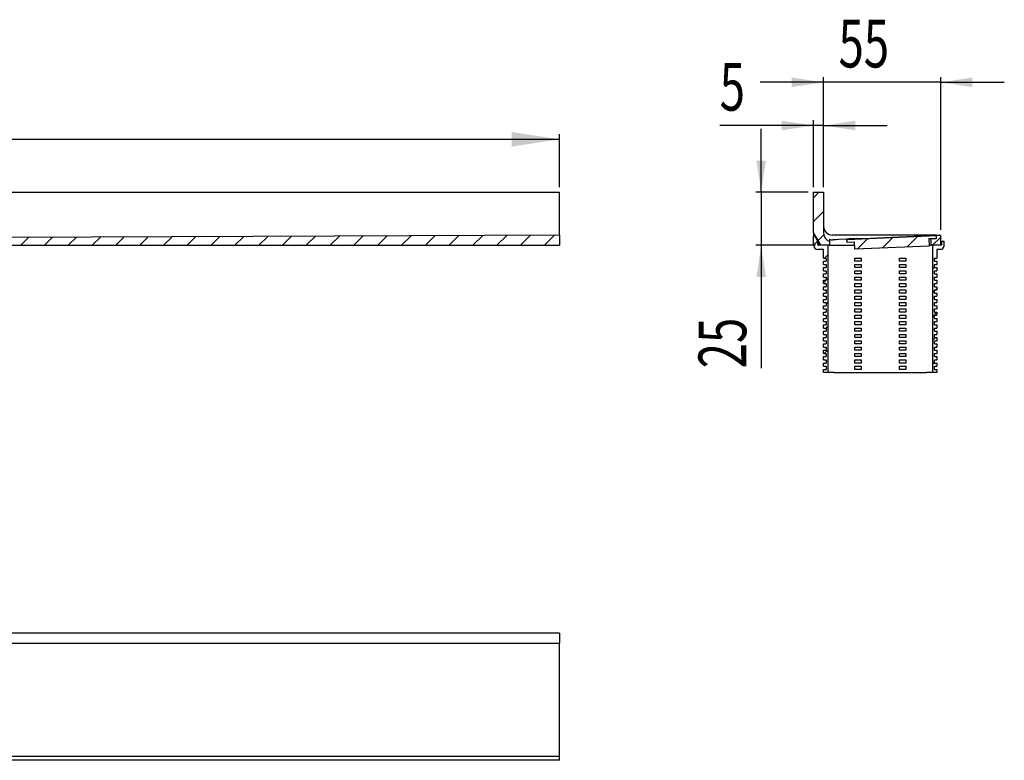
# Model space of a CAD drawing. Extents: x 7 to 411, y 107 to 248.
# Drawn here: x 226 to 411, y 108 to 248 of the extents above; entities that cross this region are included whole.
import ezdxf
from ezdxf.enums import TextEntityAlignment as Align

# ---------------------------------------------------------------- set-up
doc = ezdxf.new("R2010")
doc.units = 0
doc.layers.get('0').update_dxf_attribs({"linetype": 'CONTINUOUS'})
doc.dimstyles.new('SLDDIMSTYLE0', dxfattribs={"dimtxt": 9, "dimasz": 6, "dimexe": 0, "dimexo": 0.0625, "dimgap": 2.25, "dimtad": 1, "dimlfac": 5, "dimrnd": 1e-09, "dimzin": 12, "dimblk1": 'NONE', "dimblk2": 'NONE', "dimsah": 1, "dimcen": 0.09, "dimazin": 3, "dimtfac": 1, "dimtofl": 0, "dimtmove": 0, "dimatfit": 3})
doc.dimstyles.new('SLDDIMSTYLE2', dxfattribs={"dimtxt": 9, "dimasz": 6, "dimexe": 0, "dimexo": 0.0625, "dimgap": 2.25, "dimtad": 1, "dimlfac": 5, "dimrnd": 1e-09, "dimzin": 12, "dimsah": 1, "dimcen": 0.09, "dimazin": 3, "dimtfac": 1, "dimtmove": 0, "dimatfit": 3})

# ---------------------------------------------------------------- blocks, each defined once
blk = doc.blocks.new('_D_1')
at = {"color": 7}
for p, q in [((7.33, 216.15), (7.33, 226.15)), ((7.33, 225.15), (327.33, 225.15)), ((327.33, 216.15), (327.33, 226.15))]:
    blk.add_line(p, q, dxfattribs=at)
for points in [[(7.33, 225.15), (16.33, 223.77), (16.33, 226.54)], [(327.33, 225.15), (318.33, 226.54), (318.33, 223.77)]]:
    blk.add_solid(points, dxfattribs=at)
at = {"color": 7, "width": 0.7}
blk.add_text('800', height=9, dxfattribs=at).set_placement((157.2, 225.05, -6.76), align=Align.BOTTOM_LEFT)
blk = doc.blocks.new('_NONE')
blk = doc.blocks.new('_D_4')
at = {"color": 7}
for p, q in [((375.24, 216.15), (375.24, 228.75)), ((377.16, 216.15), (377.16, 228.75)), ((375.24, 227.75), (357.56, 227.75)), ((377.16, 227.75), (375.24, 227.75)), ((377.16, 227.75), (389.16, 227.75))]:
    blk.add_line(p, q, dxfattribs=at)
for points in [[(375.24, 227.75), (369.24, 228.65), (369.24, 226.85)], [(377.16, 227.75), (383.16, 226.85), (383.16, 228.65)]]:
    blk.add_solid(points, dxfattribs=at)
at = {"color": 7, "width": 0.7}
blk.add_text('5', height=9, dxfattribs=at).set_placement((357.56, 227.75), align=Align.BOTTOM_LEFT)
blk = doc.blocks.new('_D_5')
at = {"color": 7}
for p, q in [((365.38, 215.15), (365.38, 227.15)), ((374.24, 215.15), (364.38, 215.15)), ((365.38, 215.15), (365.38, 205.15)), ((375.64, 205.15), (364.38, 205.15)), ((365.38, 205.15), (365.38, 181.95))]:
    blk.add_line(p, q, dxfattribs=at)
for points in [[(365.38, 215.15), (366.28, 221.15), (364.48, 221.15)], [(365.38, 205.15), (364.48, 199.15), (366.28, 199.15)]]:
    blk.add_solid(points, dxfattribs=at)
at = {"color": 7, "width": 0.7}
blk.add_text('25', height=9, rotation=90, dxfattribs=at).set_placement((365.38, 181.95), align=Align.BOTTOM_LEFT)
blk = doc.blocks.new('_D_6')
at = {"color": 7}
for p, q in [((377.16, 235.9), (365.16, 235.9)), ((377.16, 216.15), (377.16, 236.9)), ((399.24, 235.9), (377.16, 235.9)), ((399.24, 208.07), (399.24, 236.9)), ((399.24, 235.9), (411.24, 235.9))]:
    blk.add_line(p, q, dxfattribs=at)
for points in [[(377.16, 235.9), (371.16, 236.8), (371.16, 235)], [(399.24, 235.9), (405.24, 235), (405.24, 236.8)]]:
    blk.add_solid(points, dxfattribs=at)
at = {"color": 7, "width": 0.7}
blk.add_text('55', height=9, dxfattribs=at).set_placement((379.97, 235.9), align=Align.BOTTOM_LEFT)

msp = doc.modelspace()

# ---------------------------------------------------------------- linework, layer by layer
at = {"color": 7, "linetype": 'CONTINUOUS'}
for p, q in [((7.3321, 215.1505), (327.3321, 215.1505)), ((327.3321, 208.7505), (327.3321, 215.1505)), ((375.2417, 214.1307), (376.2614, 215.1505)), ((375.2417, 215.1505), (377.1617, 215.1505)), ((375.2417, 207.5754), (375.2417, 215.1505)), ((377.1617, 215.1505), (377.1617, 207.44)), ((375.2417, 209.6406), (377.1617, 211.5606)), ((327.3321, 207.0705), (327.3321, 208.7505)), ((284.8351, 206.8949), (223.7121, 206.6424)), ((227.2102, 206.6569), (225.7038, 205.1505)), ((231.7189, 206.6755), (230.1939, 205.1505)), ((236.2277, 206.6941), (234.684, 205.1505)), ((240.7365, 206.7128), (239.1742, 205.1505)), ((245.2452, 206.7314), (243.6643, 205.1505)), ((249.754, 206.75), (248.1544, 205.1505)), ((254.2627, 206.7687), (252.6445, 205.1505)), ((258.7715, 206.7873), (257.1347, 205.1505)), ((263.2802, 206.8059), (261.6248, 205.1505)), ((267.789, 206.8245), (266.1149, 205.1505)), ((272.2977, 206.8432), (270.6051, 205.1505)), ((276.8065, 206.8618), (275.0952, 205.1505)), ((281.3152, 206.8804), (279.5853, 205.1505)), ((285.824, 206.899), (284.0754, 205.1505)), ((327.3321, 207.0705), (284.8351, 206.8949)), ((290.3327, 206.9177), (288.5656, 205.1505)), ((294.8415, 206.9363), (293.0557, 205.1505)), ((299.3503, 206.9549), (297.5458, 205.1505)), ((303.859, 206.9735), (302.036, 205.1505)), ((308.3678, 206.9921), (306.5261, 205.1505)), ((312.8765, 207.0108), (311.0162, 205.1505)), ((317.3853, 207.0294), (315.5063, 205.1505)), ((321.894, 207.048), (319.9965, 205.1505)), ((326.4028, 207.0666), (324.4866, 205.1505)), ((327.3321, 207.0705), (327.3321, 205.1505)), ((376.6417, 205.1505), (375.2417, 207.5754)), ((375.2417, 207.5754), (375.2417, 206.8705)), ((375.2417, 205.1505), (375.2417, 206.8705)), ((375.3217, 206.9505), (375.3563, 206.9505)), ((375.4256, 206.9105), (376.0417, 205.8433)), ((376.1293, 206.038), (377.2155, 207.1242)), ((378.2417, 206.281), (378.2417, 205.8709)), ((387.8173, 207.0705), (378.8417, 207.0705)), ((379.4453, 206.2098), (378.9179, 206.1835)), ((380.0417, 206.2376), (379.4453, 206.2098)), ((381.5025, 206.3037), (380.0417, 206.2376)), ((381.5019, 206.3178), (381.5022, 206.3107)), ((381.5022, 206.3107), (381.5025, 206.3037)), ((381.5025, 206.3037), (381.5275, 205.7313)), ((381.5847, 206.2543), (398.3687, 206.9871)), ((381.6074, 205.7348), (381.5847, 206.2543)), ((383.2996, 206.4092), (384.6661, 206.4688)), ((383.487, 204.4156), (385.4966, 206.4251)), ((384.6661, 206.4688), (389.9733, 206.7006)), ((393.1295, 207.0705), (387.8173, 207.0705)), ((388.1822, 204.6206), (390.1917, 206.6301)), ((389.9733, 206.7006), (394.3697, 206.8926)), ((392.8773, 204.8256), (394.8868, 206.8351)), ((398.4417, 207.0705), (393.1295, 207.0705)), ((394.3653, 206.9925), (395.9632, 207.0623)), ((394.3653, 206.9925), (394.3732, 206.8127)), ((395.9632, 207.0623), (395.971, 206.8825)), ((395.9637, 207.0623), (395.9715, 206.8825)), ((395.9656, 207.0624), (395.9734, 206.8826)), ((395.9699, 206.9625), (396.6469, 206.992)), ((397.0417, 207.0092), (396.6469, 206.992)), ((396.9928, 206.4066), (398.3914, 206.4676)), ((396.9928, 206.4066), (397.0538, 205.0079)), ((397.6001, 207.0336), (397.0417, 207.0092)), ((397.4417, 206.4262), (398.4714, 206.4711)), ((397.4417, 205.1505), (397.4417, 206.4262)), ((398.0511, 207.0532), (397.6001, 207.0336)), ((397.6923, 205.1505), (399.2417, 206.6998)), ((398.3438, 207.0661), (398.0511, 207.0532)), ((398.4435, 207.0705), (398.3438, 207.0661)), ((398.3687, 206.9871), (398.3914, 206.4676)), ((398.4452, 207.0705), (398.4435, 207.0705)), ((398.4714, 206.4711), (398.4452, 207.0705)), ((398.4452, 207.0705), (399.2417, 207.0705)), ((399.2417, 205.1505), (399.2417, 207.0705)), ((223.0321, 205.1505), (327.3321, 205.1505)), ((375.2417, 205.1505), (376.0025, 205.9112)), ((376.0417, 205.3505), (376.0417, 205.8433)), ((376.4417, 205.1505), (376.0417, 205.8433)), ((377.1417, 204.3505), (376.0417, 204.3505)), ((377.9417, 205.1505), (376.2417, 205.1505)), ((378.2417, 205.1505), (376.6417, 205.1505)), ((377.1417, 202.7505), (377.1417, 204.3505)), ((377.9417, 205.1505), (377.9417, 181.1505)), ((378.2417, 205.8707), (378.2417, 205.1505)), ((378.2417, 205.1505), (380.0417, 205.1505)), ((380.0417, 205.1505), (383.0343, 205.1505)), ((381.5275, 205.7313), (381.6074, 205.7348)), ((381.6074, 205.7348), (383.0061, 205.7959)), ((383.0672, 204.3972), (383.0061, 205.7959)), ((397.0538, 205.0079), (383.0672, 204.3972)), ((397.0476, 205.1505), (397.4417, 205.1505)), ((399.2417, 205.1505), (397.4417, 205.1505)), ((397.7417, 181.1505), (397.7417, 205.1505)), ((399.4417, 205.1505), (397.7417, 205.1505)), ((398.5417, 204.3505), (398.5417, 202.7505)), ((399.2417, 204.3505), (398.5417, 204.3505)), ((399.4417, 205.9505), (399.8417, 205.9505)), ((399.4417, 205.1505), (399.4417, 205.9505)), ((399.8417, 205.9505), (399.8417, 204.9505)), ((377.1417, 202.7505), (377.6217, 202.7505)), ((377.3318, 202.7505), (377.9417, 203.3604)), ((377.6217, 202.7505), (377.6217, 202.1505)), ((383.0417, 202.1505), (383.0417, 202.7505)), ((383.0417, 202.7505), (384.2417, 202.7505)), ((384.2417, 202.7505), (384.2417, 202.1505)), ((391.4417, 202.1505), (391.4417, 202.7505)), ((391.4417, 202.7505), (392.6417, 202.7505)), ((392.6417, 202.7505), (392.6417, 202.1505)), ((398.0617, 202.7505), (398.5417, 202.7505)), ((398.0617, 202.1505), (398.0617, 202.7505)), ((377.1417, 201.5505), (377.1417, 202.1505)), ((377.1417, 202.1505), (377.6217, 202.1505)), ((377.1417, 201.5505), (377.6217, 201.5505)), ((377.1417, 200.3505), (377.1417, 200.9505)), ((377.1417, 200.9505), (377.6217, 200.9505)), ((377.6217, 201.5505), (377.6217, 200.9505)), ((384.2417, 202.1505), (383.0417, 202.1505)), ((383.0417, 200.9505), (383.0417, 201.5505)), ((383.0417, 201.5505), (384.2417, 201.5505)), ((384.2417, 200.9505), (383.0417, 200.9505)), ((384.2417, 201.5505), (384.2417, 200.9505)), ((392.6417, 202.1505), (391.4417, 202.1505)), ((391.4417, 200.9505), (391.4417, 201.5505)), ((391.4417, 201.5505), (392.6417, 201.5505)), ((392.6417, 200.9505), (391.4417, 200.9505)), ((392.6417, 201.5505), (392.6417, 200.9505)), ((397.7417, 200.7097), (398.0617, 201.0297)), ((398.0617, 202.1505), (398.5417, 202.1505)), ((398.0617, 200.9505), (398.0617, 201.5505)), ((398.0617, 201.5505), (398.5417, 201.5505)), ((398.0617, 200.9505), (398.5417, 200.9505)), ((398.5417, 202.1505), (398.5417, 201.5505)), ((398.5417, 200.9505), (398.5417, 200.3505)), ((377.1417, 200.3505), (377.6217, 200.3505)), ((377.1417, 199.1505), (377.1417, 199.7505)), ((377.1417, 199.7505), (377.6217, 199.7505)), ((377.1417, 199.1505), (377.6217, 199.1505)), ((377.1417, 198.0702), (377.9417, 198.8702)), ((377.6217, 200.3505), (377.6217, 199.7505)), ((377.6217, 199.1505), (377.6217, 198.5505)), ((383.0417, 199.7505), (383.0417, 200.3505)), ((383.0417, 200.3505), (384.2417, 200.3505)), ((384.2417, 199.7505), (383.0417, 199.7505)), ((383.0417, 198.5505), (383.0417, 199.1505)), ((383.0417, 199.1505), (384.2417, 199.1505)), ((384.2417, 200.3505), (384.2417, 199.7505)), ((384.2417, 199.1505), (384.2417, 198.5505)), ((391.4417, 199.7505), (391.4417, 200.3505)), ((391.4417, 200.3505), (392.6417, 200.3505)), ((392.6417, 199.7505), (391.4417, 199.7505)), ((391.4417, 198.5505), (391.4417, 199.1505)), ((391.4417, 199.1505), (392.6417, 199.1505)), ((392.6417, 200.3505), (392.6417, 199.7505)), ((392.6417, 199.1505), (392.6417, 198.5505)), ((398.0617, 199.7505), (398.0617, 200.3505)), ((398.0617, 200.3505), (398.5417, 200.3505)), ((398.0617, 199.7505), (398.5417, 199.7505)), ((398.0617, 198.5505), (398.0617, 199.1505)), ((398.0617, 199.1505), (398.5417, 199.1505)), ((398.5417, 199.7505), (398.5417, 199.1505)), ((377.1417, 197.9505), (377.1417, 198.5505)), ((377.1417, 198.5505), (377.6217, 198.5505)), ((377.1417, 197.9505), (377.6217, 197.9505)), ((377.1417, 196.7505), (377.1417, 197.3505)), ((377.1417, 197.3505), (377.6217, 197.3505)), ((377.6217, 197.9505), (377.6217, 197.3505)), ((384.2417, 198.5505), (383.0417, 198.5505)), ((383.0417, 197.3505), (383.0417, 197.9505)), ((383.0417, 197.9505), (384.2417, 197.9505)), ((384.2417, 197.3505), (383.0417, 197.3505)), ((384.2417, 197.9505), (384.2417, 197.3505)), ((392.6417, 198.5505), (391.4417, 198.5505)), ((391.4417, 197.3505), (391.4417, 197.9505)), ((391.4417, 197.9505), (392.6417, 197.9505)), ((392.6417, 197.3505), (391.4417, 197.3505)), ((392.6417, 197.9505), (392.6417, 197.3505)), ((398.0617, 198.5505), (398.5417, 198.5505)), ((398.0617, 197.3505), (398.0617, 197.9505)), ((398.0617, 197.9505), (398.5417, 197.9505)), ((398.0617, 197.3505), (398.5417, 197.3505)), ((398.2726, 196.7505), (398.5417, 197.0196)), ((398.5417, 198.5505), (398.5417, 197.9505)), ((398.5417, 197.3505), (398.5417, 196.7505)), ((377.1417, 196.7505), (377.6217, 196.7505)), ((377.1417, 195.5505), (377.1417, 196.1505)), ((377.1417, 196.1505), (377.6217, 196.1505)), ((377.1417, 195.5505), (377.6217, 195.5505)), ((377.6217, 196.7505), (377.6217, 196.1505)), ((377.6217, 195.5505), (377.6217, 194.9505)), ((383.0417, 196.1505), (383.0417, 196.7505)), ((383.0417, 196.7505), (384.2417, 196.7505)), ((384.2417, 196.1505), (383.0417, 196.1505)), ((383.0417, 194.9505), (383.0417, 195.5505)), ((383.0417, 195.5505), (384.2417, 195.5505)), ((384.2417, 196.7505), (384.2417, 196.1505)), ((384.2417, 195.5505), (384.2417, 194.9505)), ((391.4417, 196.1505), (391.4417, 196.7505)), ((391.4417, 196.7505), (392.6417, 196.7505)), ((392.6417, 196.1505), (391.4417, 196.1505)), ((391.4417, 194.9505), (391.4417, 195.5505)), ((391.4417, 195.5505), (392.6417, 195.5505)), ((392.6417, 196.7505), (392.6417, 196.1505)), ((392.6417, 195.5505), (392.6417, 194.9505)), ((397.7417, 196.2196), (398.0617, 196.5396)), ((398.0617, 196.1505), (398.0617, 196.7505)), ((398.0617, 196.7505), (398.5417, 196.7505)), ((398.0617, 196.1505), (398.5417, 196.1505)), ((398.0617, 194.9505), (398.0617, 195.5505)), ((398.0617, 195.5505), (398.5417, 195.5505)), ((398.5417, 196.1505), (398.5417, 195.5505)), ((377.1417, 194.3505), (377.1417, 194.9505)), ((377.1417, 194.9505), (377.6217, 194.9505)), ((377.1417, 194.3505), (377.6217, 194.3505)), ((377.1417, 193.5801), (377.3121, 193.7505)), ((377.1417, 193.1505), (377.1417, 193.7505)), ((377.1417, 193.7505), (377.6217, 193.7505)), ((377.6217, 194.0601), (377.9417, 194.3801)), ((377.6217, 194.3505), (377.6217, 193.7505)), ((384.2417, 194.9505), (383.0417, 194.9505)), ((383.0417, 193.7505), (383.0417, 194.3505)), ((383.0417, 194.3505), (384.2417, 194.3505)), ((384.2417, 193.7505), (383.0417, 193.7505)), ((384.2417, 194.3505), (384.2417, 193.7505)), ((392.6417, 194.9505), (391.4417, 194.9505)), ((391.4417, 193.7505), (391.4417, 194.3505)), ((391.4417, 194.3505), (392.6417, 194.3505)), ((392.6417, 193.7505), (391.4417, 193.7505)), ((392.6417, 194.3505), (392.6417, 193.7505)), ((398.0617, 194.9505), (398.5417, 194.9505)), ((398.0617, 193.7505), (398.0617, 194.3505)), ((398.0617, 194.3505), (398.5417, 194.3505)), ((398.0617, 193.7505), (398.5417, 193.7505)), ((398.5417, 194.9505), (398.5417, 194.3505)), ((398.5417, 193.7505), (398.5417, 193.1505)), ((377.1417, 193.1505), (377.6217, 193.1505)), ((377.1417, 191.9505), (377.1417, 192.5505)), ((377.1417, 192.5505), (377.6217, 192.5505)), ((377.1417, 191.9505), (377.6217, 191.9505)), ((377.1417, 190.7505), (377.1417, 191.3505)), ((377.1417, 191.3505), (377.6217, 191.3505)), ((377.6217, 193.1505), (377.6217, 192.5505)), ((377.6217, 191.9505), (377.6217, 191.3505)), ((383.0417, 192.5505), (383.0417, 193.1505)), ((383.0417, 193.1505), (384.2417, 193.1505)), ((384.2417, 192.5505), (383.0417, 192.5505)), ((383.0417, 191.3505), (383.0417, 191.9505)), ((383.0417, 191.9505), (384.2417, 191.9505)), ((384.2417, 191.3505), (383.0417, 191.3505)), ((384.2417, 193.1505), (384.2417, 192.5505)), ((384.2417, 191.9505), (384.2417, 191.3505)), ((391.4417, 192.5505), (391.4417, 193.1505)), ((391.4417, 193.1505), (392.6417, 193.1505)), ((392.6417, 192.5505), (391.4417, 192.5505)), ((391.4417, 191.3505), (391.4417, 191.9505)), ((391.4417, 191.9505), (392.6417, 191.9505)), ((392.6417, 191.3505), (391.4417, 191.3505)), ((392.6417, 193.1505), (392.6417, 192.5505)), ((392.6417, 191.9505), (392.6417, 191.3505)), ((397.7417, 191.7295), (398.5417, 192.5295)), ((398.0617, 192.5505), (398.0617, 193.1505)), ((398.0617, 193.1505), (398.5417, 193.1505)), ((398.0617, 192.5505), (398.5417, 192.5505)), ((398.0617, 191.3505), (398.0617, 191.9505)), ((398.0617, 191.9505), (398.5417, 191.9505)), ((398.0617, 191.3505), (398.5417, 191.3505)), ((398.5417, 192.5505), (398.5417, 191.9505)), ((398.5417, 191.3505), (398.5417, 190.7505)), ((377.1417, 190.7505), (377.6217, 190.7505)), ((377.1417, 189.5505), (377.1417, 190.1505)), ((377.1417, 190.1505), (377.6217, 190.1505)), ((377.1417, 189.5505), (377.6217, 189.5505)), ((377.6022, 189.5505), (377.9417, 189.89)), ((377.6217, 190.7505), (377.6217, 190.1505)), ((377.6217, 189.5505), (377.6217, 188.9505)), ((383.0417, 190.1505), (383.0417, 190.7505)), ((383.0417, 190.7505), (384.2417, 190.7505)), ((384.2417, 190.1505), (383.0417, 190.1505)), ((383.0417, 188.9505), (383.0417, 189.5505)), ((383.0417, 189.5505), (384.2417, 189.5505)), ((384.2417, 190.7505), (384.2417, 190.1505)), ((384.2417, 189.5505), (384.2417, 188.9505)), ((391.4417, 190.1505), (391.4417, 190.7505)), ((391.4417, 190.7505), (392.6417, 190.7505)), ((392.6417, 190.1505), (391.4417, 190.1505)), ((391.4417, 188.9505), (391.4417, 189.5505)), ((391.4417, 189.5505), (392.6417, 189.5505)), ((392.6417, 190.7505), (392.6417, 190.1505)), ((392.6417, 189.5505), (392.6417, 188.9505)), ((398.0617, 190.1505), (398.0617, 190.7505)), ((398.0617, 190.7505), (398.5417, 190.7505)), ((398.0617, 190.1505), (398.5417, 190.1505)), ((398.0617, 188.9505), (398.0617, 189.5505)), ((398.0617, 189.5505), (398.5417, 189.5505)), ((398.5417, 190.1505), (398.5417, 189.5505)), ((377.1417, 188.3505), (377.1417, 188.9505)), ((377.1417, 188.9505), (377.6217, 188.9505)), ((377.1417, 188.3505), (377.6217, 188.3505)), ((377.1417, 187.1505), (377.1417, 187.7505)), ((377.1417, 187.7505), (377.6217, 187.7505)), ((377.6217, 188.3505), (377.6217, 187.7505)), ((384.2417, 188.9505), (383.0417, 188.9505)), ((383.0417, 187.7505), (383.0417, 188.3505)), ((383.0417, 188.3505), (384.2417, 188.3505)), ((384.2417, 187.7505), (383.0417, 187.7505)), ((384.2417, 188.3505), (384.2417, 187.7505)), ((392.6417, 188.9505), (391.4417, 188.9505)), ((391.4417, 187.7505), (391.4417, 188.3505)), ((391.4417, 188.3505), (392.6417, 188.3505)), ((392.6417, 187.7505), (391.4417, 187.7505)), ((392.6417, 188.3505), (392.6417, 187.7505)), ((397.7417, 187.2393), (398.2528, 187.7505)), ((398.0617, 188.9505), (398.5417, 188.9505)), ((398.0617, 187.7505), (398.0617, 188.3505)), ((398.0617, 188.3505), (398.5417, 188.3505)), ((398.0617, 187.7505), (398.5417, 187.7505)), ((398.5417, 188.9505), (398.5417, 188.3505)), ((398.5417, 187.7505), (398.5417, 187.1505)), ((377.1417, 187.1505), (377.6217, 187.1505)), ((377.1417, 185.9505), (377.1417, 186.5505)), ((377.1417, 186.5505), (377.6217, 186.5505)), ((377.1417, 185.9505), (377.6217, 185.9505)), ((377.6217, 187.1505), (377.6217, 186.5505)), ((377.6217, 185.9505), (377.6217, 185.3505)), ((383.0417, 186.5505), (383.0417, 187.1505)), ((383.0417, 187.1505), (384.2417, 187.1505)), ((384.2417, 186.5505), (383.0417, 186.5505)), ((383.0417, 185.3505), (383.0417, 185.9505)), ((383.0417, 185.9505), (384.2417, 185.9505)), ((384.2417, 187.1505), (384.2417, 186.5505)), ((384.2417, 185.9505), (384.2417, 185.3505)), ((391.4417, 186.5505), (391.4417, 187.1505)), ((391.4417, 187.1505), (392.6417, 187.1505)), ((392.6417, 186.5505), (391.4417, 186.5505)), ((391.4417, 185.3505), (391.4417, 185.9505)), ((391.4417, 185.9505), (392.6417, 185.9505)), ((392.6417, 187.1505), (392.6417, 186.5505)), ((392.6417, 185.9505), (392.6417, 185.3505)), ((398.0617, 186.5505), (398.0617, 187.1505)), ((398.0617, 187.1505), (398.5417, 187.1505)), ((398.0617, 186.5505), (398.5417, 186.5505)), ((398.0617, 185.3505), (398.0617, 185.9505)), ((398.0617, 185.9505), (398.5417, 185.9505)), ((398.5417, 186.5505), (398.5417, 185.9505)), ((377.1417, 184.7505), (377.1417, 185.3505)), ((377.1417, 185.3505), (377.6217, 185.3505)), ((377.1417, 184.7505), (377.6217, 184.7505)), ((377.1417, 183.5505), (377.1417, 184.1505)), ((377.1417, 184.1505), (377.6217, 184.1505)), ((377.2923, 184.7505), (377.9417, 185.3998)), ((377.6217, 184.7505), (377.6217, 184.1505)), ((384.2417, 185.3505), (383.0417, 185.3505)), ((383.0417, 184.1505), (383.0417, 184.7505)), ((383.0417, 184.7505), (384.2417, 184.7505)), ((384.2417, 184.1505), (383.0417, 184.1505)), ((384.2417, 184.7505), (384.2417, 184.1505)), ((392.6417, 185.3505), (391.4417, 185.3505)), ((391.4417, 184.1505), (391.4417, 184.7505)), ((391.4417, 184.7505), (392.6417, 184.7505)), ((392.6417, 184.1505), (391.4417, 184.1505)), ((392.6417, 184.7505), (392.6417, 184.1505)), ((398.0617, 185.3505), (398.5417, 185.3505)), ((398.0617, 184.1505), (398.0617, 184.7505)), ((398.0617, 184.7505), (398.5417, 184.7505)), ((398.0617, 184.1505), (398.5417, 184.1505)), ((398.5417, 185.3505), (398.5417, 184.7505)), ((398.5417, 184.1505), (398.5417, 183.5505)), ((377.1417, 183.5505), (377.6217, 183.5505)), ((377.1417, 182.3505), (377.1417, 182.9505)), ((377.1417, 182.9505), (377.6217, 182.9505)), ((377.1417, 182.3505), (377.6217, 182.3505)), ((377.6217, 183.5505), (377.6217, 182.9505)), ((377.6217, 182.3505), (377.6217, 181.7505)), ((383.0417, 182.9505), (383.0417, 183.5505)), ((383.0417, 183.5505), (384.2417, 183.5505)), ((384.2417, 182.9505), (383.0417, 182.9505)), ((383.0417, 181.7505), (383.0417, 182.3505)), ((383.0417, 182.3505), (384.2417, 182.3505)), ((384.2417, 183.5505), (384.2417, 182.9505)), ((384.2417, 182.3505), (384.2417, 181.7505)), ((391.4417, 182.9505), (391.4417, 183.5505)), ((391.4417, 183.5505), (392.6417, 183.5505)), ((392.6417, 182.9505), (391.4417, 182.9505)), ((391.4417, 181.7505), (391.4417, 182.3505)), ((391.4417, 182.3505), (392.6417, 182.3505)), ((392.6417, 183.5505), (392.6417, 182.9505)), ((392.6417, 182.3505), (392.6417, 181.7505)), ((397.7417, 182.7492), (398.0617, 183.0692)), ((398.0617, 182.9505), (398.0617, 183.5505)), ((398.0617, 183.5505), (398.5417, 183.5505)), ((398.0617, 182.9505), (398.5417, 182.9505)), ((398.0617, 181.7505), (398.0617, 182.3505)), ((398.0617, 182.3505), (398.5417, 182.3505)), ((398.5417, 182.9505), (398.5417, 182.3505)), ((377.1417, 181.1505), (377.1417, 181.7505)), ((377.1417, 181.7505), (377.6217, 181.7505)), ((377.9417, 181.1505), (377.1417, 181.1505)), ((379.1417, 181.1505), (377.9417, 181.1505)), ((379.1417, 181.1505), (396.5417, 181.1505)), ((384.2417, 181.7505), (383.0417, 181.7505)), ((392.6417, 181.7505), (391.4417, 181.7505)), ((397.7417, 181.1505), (396.5417, 181.1505)), ((398.5417, 181.1505), (397.7417, 181.1505)), ((398.0617, 181.7505), (398.5417, 181.7505)), ((398.5417, 181.7505), (398.5417, 181.1505)), ((327.3321, 132.0002), (7.3321, 132.0002)), ((327.3321, 132.0002), (327.3321, 130.0802)), ((7.3321, 130.0802), (327.3321, 130.0802)), ((327.3321, 128.4002), (327.3321, 130.0802)), ((327.3321, 108.8002), (327.3321, 128.4002)), ((327.3321, 108.0002), (7.3321, 108.0002)), ((221.9907, 108.7984), (232.1244, 108.7986)), ((232.1244, 108.7986), (274.6221, 108.7993)), ((274.6221, 108.7993), (284.6396, 108.7995)), ((284.6396, 108.7995), (327.1373, 108.8002)), ((327.1373, 108.8002), (327.3321, 108.8002)), ((327.3321, 108.0002), (327.3321, 108.8002))]:
    msp.add_line(p, q, dxfattribs=at)
for centre, radius, start, end in [((378.8417, 208.7505), 1.68, 179.999166, 269.998897), ((375.3217, 206.8705), 0.08, 90, 179.999958), ((375.3563, 206.8705), 0.08, 30, 90.000003), ((378.8417, 207.4399), 1.6801, 179.999399, 249.073953), ((378.8527, 208.1246), 1.9422, 251.665449, 271.926202), ((385.8457, 138.5753), 67.8817, 92.149531, 93.668911), ((376.0417, 205.1505), 0.8, 180, 270), ((376.2417, 205.3505), 0.2, 179.999997, 270), ((399.2417, 204.9505), 0.6, 270, 359.999999)]:
    msp.add_arc(centre, radius, start, end, dxfattribs=at)

# ---------------------------------------------------------------- dimensions: what is measured, and where the dimension line sits
at = {"color": 7}
for base, p1, p2, dimstyle, picture, middle in [((377.1617, 235.9037), (399.2417, 207.0705), (377.1617, 215.1505), 'SLDDIMSTYLE2', '_D_6', (389.3339, 235.9037)), ((375.2417, 227.7493), (377.1617, 215.1505), (375.2417, 215.1505), 'SLDDIMSTYLE2', '_D_4', (362.2458, 227.7493)), ((7.3321, 225.1505), (327.3321, 215.1505), (7.3321, 215.1505), 'SLDDIMSTYLE0', '_D_1', (167.5108, 225.1505))]:
    dim = msp.add_linear_dim(base=base, p1=p1, p2=p2, dimstyle=dimstyle, dxfattribs=at)
    dim.commit()
    dim.dimension.update_dxf_attribs({"geometry": picture, "text_midpoint": middle, "dimtype": 160})
dim = msp.add_linear_dim(base=(365.3796, 205.1505), p1=(375.2417, 215.1505), p2=(376.6417, 205.1505), angle=90, dimstyle='SLDDIMSTYLE2', dxfattribs=at)
dim.commit()
dim.dimension.update_dxf_attribs({"geometry": '_D_5', "text_midpoint": (365.3796, 191.3155), "dimtype": 160})

doc.saveas('drawing.dxf')
